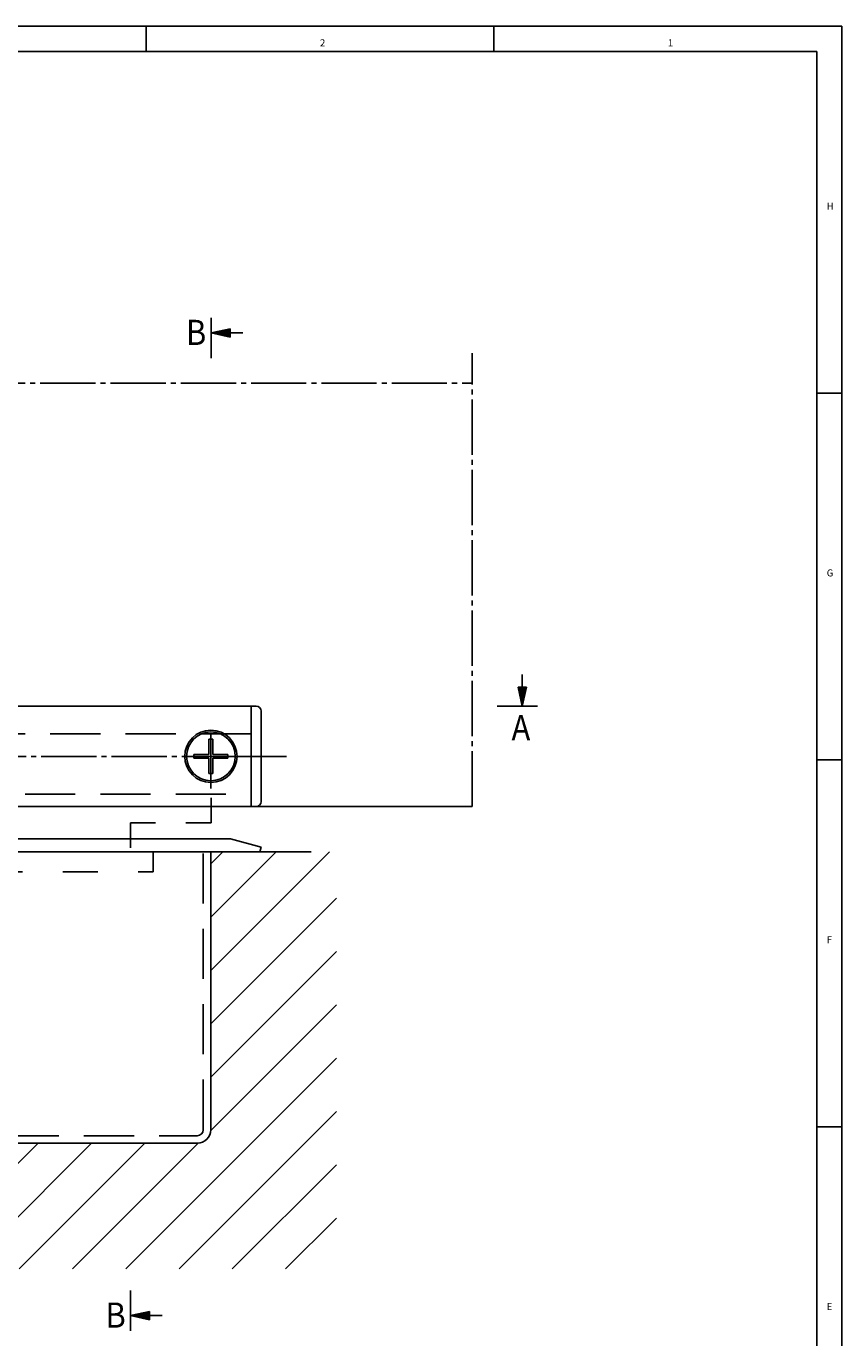
# Model space of a CAD drawing. Units: inches. Extents: x -671 to 160, y -138 to 446.
# Drawn here: x -2 to 160, y 185 to 446 of the extents above; entities that cross this region are included whole.
import ezdxf

# ---------------------------------------------------------------- set-up
doc = ezdxf.new("R2010")
doc.units = ezdxf.units.IN
for name, pattern in [('DASH_CENTER', [14, 11, -1, 1, -1]), ('DASHED', [15, 7, -8]), ('LONG_DASHED', [15, 10, -5])]:
    doc.linetypes.add(name, pattern=pattern)
doc.layers.add('1', color=7, linetype='Continuous')
doc.styles.add('CONVERTER_11', font='txt.shx', dxfattribs={"width": 0.99})
doc.styles.add('CONVERTER_12', font='txt.shx', dxfattribs={"width": 0.9})
pattern_1 = [(90, (0, 0), (-0.4, -0.4), []), (45, (0, 0), (-7.07107, 6e-16), []), (45, (0, 0), (-0.28284271, 0), [])]

# ---------------------------------------------------------------- blocks, each defined once
blk = doc.blocks.new('a1kl', base_point=(-695.58, -5.45))
at = {"color": 2, "linetype": 'Continuous'}
for p, q in [((-670.51, 445.55), (160.49, 445.55)), ((160.49, 445.55), (160.49, -65.45))]:
    blk.add_line(p, q, dxfattribs=at)
at = {"color": 3, "linetype": 'Continuous'}
for p, q in [((21.99, 445.55), (21.99, 440.55)), ((91.24, 445.55), (91.24, 440.55)), ((155.49, 440.55), (-665.51, 440.55)), ((155.49, -65.45), (155.49, 440.55)), ((160.49, 372.55), (155.49, 372.55)), ((160.49, 299.55), (155.49, 299.55)), ((160.49, 226.55), (155.49, 226.55))]:
    blk.add_line(p, q, dxfattribs=at)
at = {"color": 3, "style": 'CONVERTER_11', "width": 0.99}
for s, p in [('2', (56.61, 441.55)), ('1', (125.86, 441.55)), ('H', (157.49, 409.05)), ('G', (157.49, 336.05)), ('F', (157.49, 263.05)), ('E', (157.49, 190.05))]:
    blk.add_text(s, height=1.4, dxfattribs=at).set_placement(p)
blk = doc.blocks.new('rahmen', base_point=(-695.58, -5.45))
at = {"layer": '1'}
blk.add_blockref('a1kl', (-695.58, -5.45), dxfattribs=at)
blk = doc.blocks.new('Gleitschiene', base_point=(807.569, 626.838))
at = {"layer": '1', "color": 4, "linetype": 'Continuous'}
for p, q in [((42.882, 310.249), (-197.118, 310.249)), ((42.882, 304.749), (42.882, 310.249)), ((42.882, 310.249), (43.882, 310.249)), ((44.882, 309.249), (44.882, 291.249)), ((42.882, 293.449), (42.882, 304.749)), ((42.882, 290.249), (42.882, 293.449)), ((-197.118, 290.249), (42.882, 290.249)), ((42.882, 290.249), (43.882, 290.249))]:
    blk.add_line(p, q, dxfattribs=at)
at = {"layer": '1', "color": 3, "linetype": 'LONG_DASHED'}
for p, q in [((42.882, 304.749), (-197.118, 304.749)), ((-197.118, 292.749), (42.882, 292.749))]:
    blk.add_line(p, q, dxfattribs=at)
at = {"layer": '1', "color": 3, "linetype": 'DASH_CENTER'}
for p, q in [((34.882, 304.828), (34.882, 293.644)), ((40.082, 300.249), (-172.419, 300.249)), ((44.965, 300.249), (40.082, 300.249)), ((44.965, 300.249), (49.965, 300.249))]:
    blk.add_line(p, q, dxfattribs=at)
at = {"layer": '1', "color": 4, "linetype": 'Continuous'}
blk.add_circle((34.882, 300.249), 5.2, dxfattribs=at)
for centre, start, end in [((43.882, 309.249), 0, 90), ((43.882, 291.249), -90, 0)]:
    blk.add_arc(centre, 1, start, end, dxfattribs=at)
blk = doc.blocks.new('BTS', base_point=(-651.078, 184.462))
at = {"layer": '1', "linetype": 'Continuous'}
h = blk.add_hatch(dxfattribs=at)
h.set_pattern_fill('_USER', color=3, scale=7.5, angle=45, pattern_type=0)
h.set_pattern_definition([(45, (0, 0), (-5.3033, 5.3033), [])])
edge = h.paths.add_edge_path()
edge.add_line((34.882, 281.249), (59.882, 281.249))
edge.add_line((59.882, 281.249), (59.882, 198.249))
edge.add_line((59.882, 198.249), (-318.118, 198.249))
edge.add_line((-318.118, 198.249), (-318.118, 281.249))
edge.add_line((-318.118, 281.249), (-293.118, 281.249))
edge.add_line((-293.118, 281.249), (-293.118, 225.949))
edge.add_arc((-290.418, 225.949), 2.7, 180, 270)
edge.add_line((-290.418, 223.249), (32.182, 223.249))
edge.add_arc((32.182, 225.949), 2.7, 270, 360)
edge.add_line((34.882, 225.949), (34.882, 281.249))
at = {"color": 4, "linetype": 'Continuous'}
for p, q in [((44.882, 282.182), (44.632, 281.249)), ((38.882, 281.249), (34.882, 281.249)), ((44.632, 281.249), (38.882, 281.249)), ((-290.418, 223.249), (32.182, 223.249))]:
    blk.add_line(p, q, dxfattribs=at)
at = {"layer": '1', "color": 4, "linetype": 'Continuous'}
for p, q in [((38.759, 283.822), (-303.118, 283.822)), ((44.882, 282.182), (38.759, 283.822)), ((-219.618, 281.249), (23.382, 281.249)), ((23.382, 281.249), (33.382, 281.249)), ((34.882, 281.249), (54.882, 281.249)), ((34.882, 225.949), (34.882, 281.249))]:
    blk.add_line(p, q, dxfattribs=at)
at = {"layer": '1', "color": 3, "linetype": 'DASHED'}
for p, q in [((23.382, 277.249), (23.382, 281.249)), ((-219.618, 277.249), (23.382, 277.249))]:
    blk.add_line(p, q, dxfattribs=at)
at = {"layer": '1', "color": 7, "linetype": 'LONG_DASHED'}
blk.add_line((33.382, 281.249), (34.882, 281.249), dxfattribs=at)
at = {"layer": '1', "color": 3, "linetype": 'LONG_DASHED'}
for p, q in [((33.382, 225.949), (33.382, 281.249)), ((-290.418, 224.749), (32.182, 224.749))]:
    blk.add_line(p, q, dxfattribs=at)
at = {"layer": '1', "color": 4, "linetype": 'Continuous'}
blk.add_arc((32.182, 225.949), 2.7, -90, 0, dxfattribs=at)
at = {"layer": '1', "color": 7, "linetype": 'Continuous'}
blk.add_arc((32.182, 225.949), 1.2, -90, 0, dxfattribs=at)
blk = doc.blocks.new('Profil', base_point=(-580.114, 281.249))
at = {"layer": '1', "linetype": 'Continuous'}
h = blk.add_hatch(dxfattribs=at)
h.set_pattern_fill('CUSTOM0', color=1, scale=5, angle=45, pattern_type=2)
h.set_pattern_definition(pattern_1)
h.paths.add_polyline_path([(38.688, 385.355), (38.688, 383.675), (34.908, 384.515)])
h = blk.add_hatch(dxfattribs=at)
h.set_pattern_fill('CUSTOM1', color=1, scale=5, angle=45, pattern_type=2)
h.set_pattern_definition(pattern_1)
h.paths.add_polyline_path([(96.882, 310.249), (96.042, 314.029), (97.722, 314.029)])
h = blk.add_hatch(dxfattribs=at)
h.set_pattern_fill('CUSTOM2', color=1, scale=5, angle=45, pattern_type=2)
h.set_pattern_definition(pattern_1)
h.paths.add_polyline_path([(18.882, 188.949), (22.662, 189.789), (22.662, 188.109)])
at = {"layer": '1', "color": 1, "linetype": 'DASH_CENTER'}
for p, q in [((34.908, 387.515), (34.908, 384.515)), ((34.908, 379.515), (34.908, 384.515)), ((96.882, 310.249), (91.882, 310.249)), ((96.882, 310.249), (99.882, 310.249)), ((18.882, 188.949), (18.882, 193.949)), ((18.882, 188.949), (18.882, 185.949))]:
    blk.add_line(p, q, dxfattribs=at)
at = {"layer": '1', "color": 1, "linetype": 'Continuous'}
for p, q in [((34.908, 384.515), (38.688, 385.355)), ((38.688, 383.675), (34.908, 384.515)), ((41.208, 384.515), (34.908, 384.515)), ((38.688, 385.355), (38.688, 383.675)), ((96.882, 310.249), (96.882, 316.549)), ((96.042, 314.029), (97.722, 314.029)), ((96.882, 310.249), (96.042, 314.029)), ((97.722, 314.029), (96.882, 310.249)), ((34.908, 287.019), (34.908, 292.019)), ((18.882, 287.019), (18.882, 282.019)), ((18.882, 287.019), (23.882, 287.019)), ((34.908, 287.019), (29.908, 287.019)), ((18.882, 188.949), (22.662, 189.789)), ((18.882, 188.949), (25.182, 188.949)), ((22.662, 188.109), (18.882, 188.949)), ((22.662, 189.789), (22.662, 188.109))]:
    blk.add_line(p, q, dxfattribs=at)
at = {"layer": '1', "color": 3, "linetype": 'DASH_CENTER'}
for p, q in [((86.882, 374.515), (86.882, 380.515)), ((-223.118, 374.515), (86.882, 374.515)), ((86.882, 290.249), (86.882, 374.515))]:
    blk.add_line(p, q, dxfattribs=at)
at = {"layer": '1', "color": 4, "linetype": 'Continuous'}
blk.add_line((-243.118, 290.249), (86.882, 290.249), dxfattribs=at)
at = {"layer": '1', "color": 1, "style": 'CONVERTER_12', "width": 0.9}
for s, p in [('B', (29.922, 382.12)), ('A', (94.737, 303.454)), ('B', (13.896, 186.555))]:
    blk.add_text(s, height=5, dxfattribs=at).set_placement(p)
blk = doc.blocks.new('Spaxschraube', base_point=(-575.993, 295.399))
at = {"layer": '1', "color": 4, "linetype": 'Continuous'}
for p, q in [((34.487, 303.649), (35.277, 303.649)), ((34.487, 300.644), (34.487, 303.649)), ((35.277, 303.649), (35.277, 300.644)), ((31.482, 299.854), (31.482, 300.644)), ((31.482, 300.644), (34.487, 300.644)), ((35.277, 300.644), (38.282, 300.644)), ((38.282, 300.644), (38.282, 299.854)), ((34.487, 299.854), (31.482, 299.854)), ((34.487, 296.849), (34.487, 299.854)), ((35.277, 299.854), (35.277, 296.849)), ((38.282, 299.854), (35.277, 299.854)), ((35.277, 296.849), (34.487, 296.849))]:
    blk.add_line(p, q, dxfattribs=at)
blk.add_circle((34.882, 300.249), 4.85, dxfattribs=at)
blk = doc.blocks.new('21103-0-22', base_point=(898.13, 552.98))
for name, p in [('rahmen', (-695.58, -5.45)), ('Gleitschiene', (807.57, 626.84))]:
    blk.add_blockref(name, p)
at = {"layer": '1'}
for name, p in [('Profil', (-580.11, 281.25)), ('BTS', (-651.08, 184.46)), ('Spaxschraube', (-575.99, 295.4))]:
    blk.add_blockref(name, p, dxfattribs=at)

msp = doc.modelspace()

# ---------------------------------------------------------------- block references
msp.add_blockref('21103-0-22', (898.13, 552.98))

doc.saveas('drawing.dxf')
